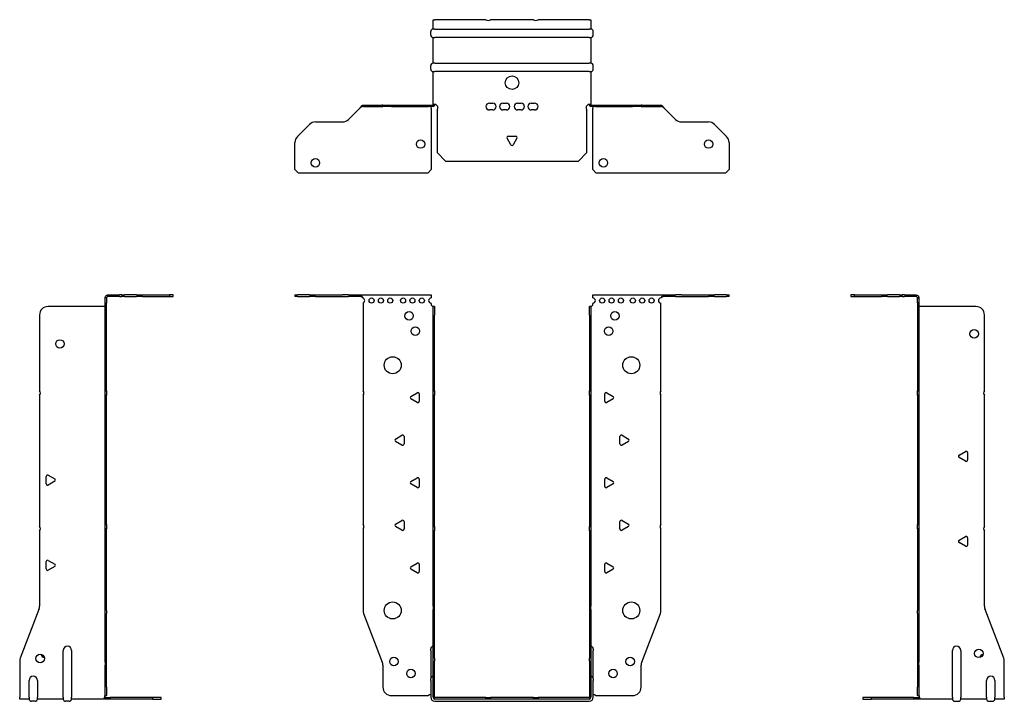
# Model space of a CAD drawing. Units: millimetres. Extents: x -289 to 392, y -610 to 163.
# Drawn here: x -289 to 289, y -238 to 163 of the extents above; entities that cross this region are included whole.
import ezdxf

# ---------------------------------------------------------------- set-up
doc = ezdxf.new("R2010")
doc.units = ezdxf.units.MM

# ---------------------------------------------------------------- blocks, each defined once
blk = doc.blocks.new('EWH235_91-bent-Front')
at = {"layer": ''}
for p, q in [((-127.47, 0.9), (-127.47, 0)), ((-127.47, 0.9), (-126.01, 0.9)), ((-126.01, 0), (-127.47, 0)), ((-118.94, 0.9), (-126.01, 0.9)), ((-126.01, 0), (-118.94, 0)), ((-118.94, 0.9), (-115.4, 0.9)), ((-115.4, 0), (-118.94, 0)), ((-115.4, 0.9), (-99.54, 0.9)), ((-115.4, 0), (-99.54, 0)), ((-96.01, 0.9), (-99.54, 0.9)), ((-99.54, 0), (-96.01, 0)), ((-96.01, 0.9), (-89.36, 0.9)), ((-89.36, 0), (-96.01, 0)), ((-89.36, 0.3), (-89.36, 0.9)), ((-89.36, 0.9), (-47.47, 0.9)), ((-89.36, 0), (-89.36, 0.3)), ((-47.47, 0.9), (-47.47, -0.9)), ((47.47, -0.9), (47.47, 0.9)), ((47.47, 0.9), (89.36, 0.9)), ((89.36, 0.9), (89.36, 0.3)), ((89.36, 0.9), (96.01, 0.9)), ((89.36, 0.3), (89.36, 0)), ((96.01, 0), (89.36, 0)), ((99.54, 0.9), (96.01, 0.9)), ((96.01, 0), (99.54, 0)), ((99.54, 0.9), (115.4, 0.9)), ((99.54, 0), (115.4, 0)), ((115.4, 0.9), (118.94, 0.9)), ((118.94, 0), (115.4, 0)), ((126.01, 0.9), (118.94, 0.9)), ((118.94, 0), (126.01, 0)), ((126.01, 0.9), (127.47, 0.9)), ((127.47, 0), (126.01, 0)), ((127.47, 0), (127.47, 0.9)), ((-87.47, -0.9), (-87.47, -0.99)), ((-87.47, -3.81), (-87.47, -55.38)), ((-47.47, -4.4), (-47.47, -3.9)), ((47.47, -3.9), (47.47, -4.4)), ((87.47, -55.38), (87.47, -3.9)), ((-46.37, -5.9), (-46.38, -5.9)), ((-46.37, -10.9), (-46.37, -5.9)), ((-45.47, -5.9), (-46.37, -5.9)), ((-46.37, -55.38), (-46.37, -10.9)), ((-45.47, -5.9), (-45.47, -10.9)), ((-45.47, -55.38), (-45.47, -10.9)), ((45.47, -10.9), (45.47, -5.9)), ((46.37, -5.9), (45.47, -5.9)), ((45.47, -10.9), (45.47, -55.38)), ((46.37, -5.9), (46.37, -10.9)), ((46.38, -5.9), (46.37, -5.9)), ((46.37, -10.9), (46.37, -55.38)), ((-59.37, -58.71), (-55.62, -56.54)), ((-54.42, -57.24), (-54.42, -61.56)), ((-46.37, -58.02), (-46.37, -55.38)), ((-46.37, -55.38), (-45.47, -55.38)), ((-45.47, -55.38), (-45.47, -58.02)), ((45.47, -58.02), (45.47, -55.38)), ((45.47, -55.38), (46.37, -55.38)), ((46.37, -55.38), (46.37, -58.02)), ((54.42, -61.56), (54.42, -57.24)), ((55.62, -56.54), (59.37, -58.71)), ((-87.47, -58.02), (-87.47, -133.88)), ((-55.62, -62.26), (-59.37, -60.09)), ((-46.37, -135.08), (-46.37, -58.02)), ((-45.47, -58.02), (-46.37, -58.02)), ((-45.47, -135.08), (-45.47, -58.02)), ((45.47, -58.02), (45.47, -135.08)), ((46.37, -58.02), (45.47, -58.02)), ((46.37, -58.02), (46.37, -135.08)), ((59.37, -60.09), (55.62, -62.26)), ((87.47, -133.88), (87.47, -58.02)), ((-68.37, -83.71), (-64.62, -81.54)), ((-64.62, -87.26), (-68.37, -85.09)), ((-63.42, -82.24), (-63.42, -86.56)), ((63.42, -86.56), (63.42, -82.24)), ((64.62, -81.54), (68.37, -83.71)), ((68.37, -85.09), (64.62, -87.26)), ((-59.37, -108.71), (-55.62, -106.54)), ((-54.42, -107.24), (-54.42, -111.56)), ((54.42, -111.56), (54.42, -107.24)), ((55.62, -106.54), (59.37, -108.71)), ((-55.62, -112.26), (-59.37, -110.09)), ((59.37, -110.09), (55.62, -112.26)), ((-68.37, -133.71), (-64.62, -131.54)), ((-63.42, -132.24), (-63.42, -136.56)), ((63.42, -136.56), (63.42, -132.24)), ((64.62, -131.54), (68.37, -133.71)), ((-87.47, -136.52), (-87.47, -184.33)), ((-64.62, -137.26), (-68.37, -135.09)), ((-46.37, -137.72), (-46.37, -135.08)), ((-46.37, -135.08), (-45.47, -135.08)), ((-46.37, -181.97), (-46.37, -137.72)), ((-45.47, -137.72), (-46.37, -137.72)), ((-45.47, -135.08), (-45.47, -137.72)), ((-45.47, -181.97), (-45.47, -137.72)), ((45.47, -137.72), (45.47, -135.08)), ((45.47, -135.08), (46.37, -135.08)), ((45.47, -137.72), (45.47, -181.97)), ((46.37, -137.72), (45.47, -137.72)), ((46.37, -135.08), (46.37, -137.72)), ((46.37, -137.72), (46.37, -181.97)), ((68.37, -135.09), (64.62, -137.26)), ((87.47, -184.33), (87.47, -136.52)), ((-59.37, -158.71), (-55.62, -156.54)), ((-55.62, -162.26), (-59.37, -160.09)), ((-54.42, -157.24), (-54.42, -161.56)), ((54.42, -161.56), (54.42, -157.24)), ((55.62, -156.54), (59.37, -158.71)), ((59.37, -160.09), (55.62, -162.26)), ((-46.37, -181.97), (-46.37, -183.76)), ((-46.37, -212.37), (-46.37, -183.76)), ((-45.47, -183.76), (-45.47, -181.97)), ((-45.47, -212.37), (-45.47, -183.76)), ((45.47, -181.97), (45.47, -183.76)), ((45.47, -183.76), (45.47, -212.37)), ((46.37, -183.76), (46.37, -181.97)), ((46.37, -183.76), (46.37, -212.37)), ((-87.14, -186.12), (-76.16, -214.73)), ((76.16, -214.73), (87.14, -186.12)), ((-47.72, -207.9), (-47.72, -206.89)), ((-47.72, -207.9), (-47.72, -224.49)), ((47.72, -206.89), (47.72, -207.9)), ((47.72, -224.49), (47.72, -207.9)), ((-46.37, -214.17), (-46.37, -212.37)), ((-45.47, -212.37), (-45.47, -214.17)), ((45.47, -214.17), (45.47, -212.37)), ((46.37, -212.37), (46.37, -214.17)), ((-75.83, -216.53), (-75.83, -229.4)), ((-46.37, -235.4), (-46.37, -214.17)), ((-45.47, -235.4), (-45.47, -214.17)), ((45.47, -214.17), (45.47, -235.4)), ((46.37, -214.17), (46.37, -235.4)), ((75.83, -229.4), (75.83, -216.53)), ((-47.72, -225.5), (-47.72, -224.49)), ((47.72, -224.49), (47.72, -225.5)), ((-47.72, -225.5), (-47.72, -235.4)), ((47.72, -235.4), (47.72, -225.5)), ((-70.83, -234.4), (-49.02, -234.4)), ((-15.32, -235.5), (-45.37, -235.5)), ((-15.32, -236.4), (-45.37, -236.4)), ((-15.32, -235.5), (-12.68, -235.5)), ((-15.32, -236.4), (-15.32, -235.5)), ((-12.68, -236.4), (-15.32, -236.4)), ((12.68, -235.5), (-12.68, -235.5)), ((-12.68, -235.5), (-12.68, -236.4)), ((12.68, -236.4), (-12.68, -236.4)), ((12.68, -235.5), (15.32, -235.5)), ((12.68, -236.4), (12.68, -235.5)), ((15.32, -236.4), (12.68, -236.4)), ((45.37, -235.5), (15.32, -235.5)), ((15.32, -235.5), (15.32, -236.4)), ((45.37, -236.4), (15.32, -236.4)), ((49.02, -234.4), (70.83, -234.4)), ((-45.37, -237.75), (45.37, -237.75))]:
    blk.add_line(p, q, dxfattribs=at)
for centre, radius in [((-82.47, -2.4), 1.5), ((-76.97, -2.4), 1.5), ((-71.47, -2.4), 1.5), ((-63.97, -2.4), 1.5), ((-58.47, -2.4), 1.5), ((-52.97, -2.4), 1.5), ((52.97, -2.4), 1.5), ((58.47, -2.4), 1.5), ((63.97, -2.4), 1.5), ((70.97, -2.4), 1.5), ((76.47, -2.4), 1.5), ((81.97, -2.4), 1.5), ((-60.47, -11.4), 2.5), ((60.47, -11.4), 2.5), ((-56.77, -20.4), 2.5), ((56.77, -20.4), 2.5), ((-70.07, -40.4), 5), ((70.07, -40.4), 5), ((-70.07, -184.4), 5), ((70.07, -184.4), 5), ((-69.33, -214.4), 2.5), ((69.43, -214.4), 2.5), ((-59.33, -221.4), 2.5), ((59.33, -221.4), 2.5)]:
    blk.add_circle(centre, radius, dxfattribs=at)
for centre, radius, start, end in [((-87.97, -2.4), 1.5, 289.47122, 70.52878), ((-47.47, -2.4), 1.5, 90, 270), ((-45.97, -4.4), 1.5, 180, 250.52878), ((45.97, -4.4), 1.5, 289.47122, 0), ((47.47, -2.4), 1.5, 270, 90), ((87.47, -2.4), 1.5, 90, 270), ((-88.97, -56.7), 2, 318.59038, 41.40962), ((-55.22, -57.24), 0.8, 0, 120), ((55.22, -57.24), 0.8, 60, 180), ((88.97, -56.7), 2, 138.59038, 221.40962), ((-58.97, -59.4), 0.8, 120, 240), ((-55.22, -61.56), 0.8, 240, 0), ((55.22, -61.56), 0.8, 180, 300), ((58.97, -59.4), 0.8, 300, 60), ((-67.97, -84.4), 0.8, 120, 240), ((-64.22, -82.24), 0.8, 0, 120), ((-64.22, -86.56), 0.8, 240, 0), ((64.22, -82.24), 0.8, 60, 180), ((64.22, -86.56), 0.8, 180, 300), ((67.97, -84.4), 0.8, 300, 60), ((-58.97, -109.4), 0.8, 120, 240), ((-55.22, -107.24), 0.8, 0, 120), ((55.22, -107.24), 0.8, 60, 180), ((58.97, -109.4), 0.8, 300, 60), ((-55.22, -111.56), 0.8, 240, 0), ((55.22, -111.56), 0.8, 180, 300), ((-64.22, -132.24), 0.8, 0, 120), ((64.22, -132.24), 0.8, 60, 180), ((-88.97, -135.2), 2, 318.59038, 41.40962), ((-67.97, -134.4), 0.8, 120, 240), ((-64.22, -136.56), 0.8, 240, 0), ((64.22, -136.56), 0.8, 180, 300), ((67.97, -134.4), 0.8, 300, 60), ((88.97, -135.2), 2, 138.59038, 221.40962), ((-58.97, -159.4), 0.8, 120, 240), ((-55.22, -157.24), 0.8, 0, 120), ((-55.22, -161.56), 0.8, 240, 0), ((55.22, -157.24), 0.8, 60, 180), ((55.22, -161.56), 0.8, 180, 300), ((58.97, -159.4), 0.8, 300, 60), ((-82.47, -184.33), 5, 180, 201), ((82.47, -184.33), 5, 339, 0), ((-46.22, -206.89), 1.5, 95.73917, 180), ((46.22, -206.89), 1.5, 0, 84.26083), ((-80.83, -216.53), 5, 0, 21), ((80.83, -216.53), 5, 159, 180), ((-46.22, -224.49), 1.5, 95.73917, 180), ((46.22, -224.49), 1.5, 0, 84.26083), ((-70.83, -229.4), 5, 180, 270), ((70.83, -229.4), 5, 270, 0), ((-47.63, -235.9), 2.05, 92.71092, 132.97028), ((-45.37, -235.4), 2.35, 180, 270), ((-45.37, -235.4), 1, 180, 270), ((-45.37, -235.4), 0.1, 180, 270), ((45.37, -235.4), 2.35, 270, 0), ((45.37, -235.4), 1, 270, 0), ((45.37, -235.4), 0.1, 270, 0), ((47.63, -235.9), 2.05, 47.02972, 87.28908)]:
    blk.add_arc(centre, radius, start, end, dxfattribs=at)
for points, knots in [([(-89.36, 0.9), (-89.17, 0.9), (-88.98, 0.83), (-88.61, 0.58), (-88.42, 0.39), (-88.11, 0.01), (-87.98, -0.16), (-87.73, -0.52), (-87.6, -0.71), (-87.47, -0.9)], [0, 0, 0, 0, 0.1017342, 0.1017342, 0.2034273, 0.2034273, 0.2722123, 0.2722123, 0.340998, 0.340998, 0.340998, 0.340998]), ([(87.47, -0.9), (87.66, -0.62), (87.85, -0.34), (88.22, 0.16), (88.41, 0.38), (88.72, 0.66), (88.85, 0.75), (89.1, 0.87), (89.23, 0.9), (89.36, 0.9)], [0, 0, 0, 0, 0.1017342, 0.1017342, 0.2034273, 0.2034273, 0.2722123, 0.2722123, 0.340998, 0.340998, 0.340998, 0.340998]), ([(-87.47, -0.9), (-87.6, -0.8), (-87.73, -0.71), (-88.12, -0.43), (-88.38, -0.27), (-88.76, -0.11), (-88.88, -0.07), (-89.12, -0.01), (-89.24, 0), (-89.36, 0)], [0, 0, 0, 0, 0.0487794, 0.0487794, 0.1469475, 0.1469475, 0.1918239, 0.1918239, 0.2367007, 0.2367007, 0.2367007, 0.2367007]), ([(89.36, 0), (89.23, 0), (89.1, -0.02), (88.71, -0.11), (88.45, -0.23), (88.07, -0.47), (87.95, -0.55), (87.71, -0.72), (87.59, -0.81), (87.47, -0.9)], [0, 0, 0, 0, 0.0487794, 0.0487794, 0.1469475, 0.1469475, 0.1918239, 0.1918239, 0.2367007, 0.2367007, 0.2367007, 0.2367007]), ([(-46.38, -5.9), (-46.38, -5.9), (-46.38, -5.9), (-46.39, -5.89), (-46.4, -5.89), (-46.42, -5.88), (-46.43, -5.87), (-46.45, -5.84), (-46.46, -5.82), (-46.47, -5.81)], [0, 0, 0, 0, 0.00270019, 0.00270019, 0.00577332, 0.00577332, 0.0095422, 0.0095422, 0.01545704, 0.01545704, 0.01545704, 0.01545704]), ([(-46.47, -5.81), (-46.34, -5.83), (-46.21, -5.85), (-45.97, -5.87), (-45.86, -5.88), (-45.71, -5.89), (-45.66, -5.9), (-45.58, -5.9), (-45.55, -5.9), (-45.52, -5.9)], [0, 0, 0, 0, 0.0398384, 0.0398384, 0.0791351, 0.0791351, 0.1025996, 0.1025996, 0.1260856, 0.1260856, 0.1260856, 0.1260856]), ([(45.52, -5.9), (45.56, -5.9), (45.63, -5.9), (45.8, -5.89), (45.9, -5.88), (46.08, -5.86), (46.16, -5.85), (46.31, -5.84), (46.39, -5.83), (46.47, -5.81)], [0, 0, 0, 0, 0.0388321, 0.0388321, 0.0776902, 0.0776902, 0.1017558, 0.1017558, 0.1257827, 0.1257827, 0.1257827, 0.1257827]), ([(46.47, -5.81), (46.47, -5.82), (46.45, -5.84), (46.43, -5.87), (46.42, -5.88), (46.4, -5.89), (46.4, -5.89), (46.39, -5.9), (46.38, -5.9), (46.38, -5.9), (46.38, -5.9), (46.38, -5.9)], [0, 0, 0, 0, 0.00360947, 0.00360947, 0.00631481, 0.00631481, 0.00848354, 0.00848354, 0.00949281, 0.00949281, 0.01048091, 0.01048091, 0.01048091, 0.01048091])]:
    blk.add_open_spline(points, degree=3, knots=knots, dxfattribs=at)
blk = doc.blocks.new('EWH235_91-bent-Left')
at = {"layer": ''}
for p, q in [((-39.02, 0.9), (-39.02, 0)), ((-37.02, 0.9), (-39.02, 0.9)), ((-39.02, 0), (-37.02, 0)), ((-37.02, 0.9), (-21.09, 0.9)), ((-37.02, 0), (-37.02, 0.9)), ((-37.02, 0), (-21.09, 0)), ((-21.09, 0.9), (-17.55, 0.9)), ((-17.55, 0), (-21.09, 0)), ((-10.48, 0.9), (-17.55, 0.9)), ((-17.55, 0), (-10.48, 0)), ((-10.48, 0.9), (-9.02, 0.9)), ((-9.02, 0), (-10.48, 0)), ((-9.02, 0), (-9.02, 0.9)), ((-7.55, 0.9), (-9.02, 0.9)), ((-9.02, 0), (-7.55, 0)), ((-7.55, 0.9), (-0.9, 0.9)), ((-0.9, 0), (-7.55, 0)), ((-0.9, 0.3), (-0.9, 0.9)), ((-0.9, 0), (-0.9, 0.3)), ((0.9, -0.9), (0, -0.9)), ((0, -0.9), (0, -0.99)), ((0, -0.99), (0.9, -0.99)), ((0, -3.81), (0, -0.99)), ((0, -3.81), (0, -55.38)), ((0.9, -3.81), (0, -3.81)), ((0.9, -0.9), (0.9, -0.99)), ((0.9, -0.99), (0.9, -3.81)), ((0.9, -3.81), (0.9, -55.38)), ((1, -5.9), (0.97, -5.9)), ((34.37, -5.9), (1, -5.9)), ((39.37, -55.38), (39.37, -10.9)), ((0, -55.38), (0.9, -55.38)), ((0, -58.02), (0, -55.38)), ((0.9, -55.38), (0.9, -58.02)), ((0, -58.02), (0, -133.88)), ((0.9, -58.02), (0, -58.02)), ((0.9, -58.02), (0.9, -133.88)), ((39.37, -135.08), (39.37, -58.02)), ((24.47, -93.18), (28.22, -91.01)), ((29.42, -91.71), (29.42, -96.04)), ((28.22, -96.73), (24.47, -94.56)), ((0, -133.88), (0.9, -133.88)), ((0, -136.52), (0, -133.88)), ((0, -136.52), (0, -184.33)), ((0.9, -136.52), (0, -136.52)), ((0.9, -133.88), (0.9, -136.52)), ((0.9, -136.52), (0.9, -184.33)), ((39.37, -181.97), (39.37, -137.72)), ((24.47, -143.18), (28.22, -141.01)), ((29.42, -141.71), (29.42, -146.04)), ((28.22, -146.73), (24.47, -144.56)), ((0, -186.12), (0, -184.33)), ((0.9, -184.33), (0.9, -186.12)), ((50.69, -212.37), (39.7, -183.76)), ((0, -186.12), (0, -214.73)), ((0.9, -186.12), (0.9, -214.73)), ((20.52, -235.4), (20.52, -207.9)), ((25.52, -207.9), (25.52, -235.4)), ((0, -214.73), (0, -216.53)), ((0, -216.53), (0, -229.4)), ((0.9, -216.53), (0.9, -214.73)), ((0.9, -216.53), (0.9, -229.4)), ((51.02, -235.4), (51.02, -214.17)), ((0, -234.4), (0, -229.4)), ((0.9, -229.4), (0.9, -234.4)), ((40.52, -235.4), (40.52, -225.5)), ((45.52, -225.5), (45.52, -235.4)), ((-26.98, -235.5), (-31.98, -235.5)), ((-31.98, -235.5), (-31.98, -236.4)), ((-31.98, -236.4), (-26.98, -236.4)), ((-2.18, -235.5), (-26.98, -235.5)), ((-26.98, -236.4), (-26.98, -235.5)), ((-2.18, -236.4), (-26.98, -236.4)), ((-2.18, -235.5), (1.22, -235.5)), ((-2.18, -236.4), (-2.18, -235.5)), ((1.27, -236.4), (-2.18, -236.4)), ((0, -234.4), (0.9, -234.4)), ((1.27, -236.4), (1.27, -236.2)), ((20.52, -236.4), (1.27, -236.4)), ((20.52, -235.4), (20.52, -236.4)), ((25.52, -236.4), (25.52, -235.4)), ((40.52, -236.4), (25.52, -236.4)), ((40.52, -235.4), (40.52, -236.4)), ((45.52, -236.4), (45.52, -235.4)), ((51.02, -236.4), (45.52, -236.4)), ((51.02, -235.4), (51.02, -236.4)), ((22.01, -237.75), (24.03, -237.75)), ((42.01, -237.75), (44.03, -237.75))]:
    blk.add_line(p, q, dxfattribs=at)
for centre in [(33.37, -21.9), (36.02, -209.6)]:
    blk.add_circle(centre, 2.5, dxfattribs=at)
for centre, radius, start, end in [((34.37, -10.9), 5, 0, 90), ((40.87, -56.7), 2, 138.59038, 221.40962), ((28.62, -91.71), 0.8, 0, 120), ((24.87, -93.87), 0.8, 120, 240), ((28.62, -96.04), 0.8, 240, 0), ((40.87, -136.4), 2, 138.59038, 221.40962), ((24.87, -143.87), 0.8, 120, 240), ((28.62, -141.71), 0.8, 0, 120), ((28.62, -146.04), 0.8, 240, 0), ((44.37, -181.97), 5, 180, 201), ((23.02, -207.9), 2.5, 0, 180), ((39.02, -212.6), 2.5, 103.05194, 166.94806), ((46.02, -214.17), 5, 0, 21), ((43.02, -225.5), 2.5, 0, 180), ((-0.78, -235.9), 2.05, 14.11698, 29.68904), ((22.01, -236.25), 1.5, 185.73917, 270), ((24.03, -236.25), 1.5, 270, 354.26083), ((42.01, -236.25), 1.5, 185.73917, 270), ((44.03, -236.25), 1.5, 270, 354.26083)]:
    blk.add_arc(centre, radius, start, end, dxfattribs=at)
for points, knots in [([(-0.9, 0.9), (-0.62, 0.9), (-0.34, 0.83), (0.16, 0.58), (0.38, 0.39), (0.66, 0.01), (0.75, -0.16), (0.87, -0.52), (0.9, -0.71), (0.9, -0.9)], [0, 0, 0, 0, 0.1017342, 0.1017342, 0.2034273, 0.2034273, 0.2722123, 0.2722123, 0.340998, 0.340998, 0.340998, 0.340998]), ([(0, -0.9), (0, -0.8), (-0.02, -0.71), (-0.11, -0.43), (-0.23, -0.27), (-0.47, -0.11), (-0.55, -0.07), (-0.72, -0.01), (-0.81, 0), (-0.9, 0)], [0, 0, 0, 0, 0.0487794, 0.0487794, 0.1469475, 0.1469475, 0.1918239, 0.1918239, 0.2367007, 0.2367007, 0.2367007, 0.2367007]), ([(0.97, -5.9), (0.96, -5.9), (0.95, -5.9), (0.94, -5.89), (0.93, -5.89), (0.92, -5.88), (0.91, -5.87), (0.9, -5.84), (0.9, -5.82), (0.9, -5.81)], [0, 0, 0, 0, 0.00270019, 0.00270019, 0.00577332, 0.00577332, 0.0095422, 0.0095422, 0.01545704, 0.01545704, 0.01545704, 0.01545704]), ([(1, -234.88), (0.95, -234.85), (0.88, -234.8), (0.65, -234.67), (0.52, -234.59), (0.32, -234.48), (0.24, -234.44), (0.18, -234.4)], [0, 0, 0, 0, 0.01782144, 0.01782144, 0.04484088, 0.04484088, 0.0639193, 0.0639193, 0.0639193, 0.0639193]), ([(0.9, -234.21), (0.9, -234.25), (0.9, -234.29), (0.92, -234.39), (0.93, -234.47), (0.95, -234.61), (0.96, -234.66), (0.98, -234.77), (0.99, -234.82), (1, -234.88)], [0, 0, 0, 0, 0.01290977, 0.01290977, 0.0345176, 0.0345176, 0.04616279, 0.04616279, 0.05991354, 0.05991354, 0.05991354, 0.05991354]), ([(1.21, -235.4), (1.22, -235.53), (1.23, -235.66), (1.25, -235.9), (1.26, -236.01), (1.27, -236.2), (1.27, -236.27), (1.27, -236.35), (1.27, -236.37), (1.27, -236.39), (1.27, -236.4), (1.27, -236.4)], [0, 0, 0, 0, 0.0394478, 0.0394478, 0.0786333, 0.0786333, 0.1176873, 0.1176873, 0.1377579, 0.1377579, 0.1578235, 0.1578235, 0.1578235, 0.1578235])]:
    blk.add_open_spline(points, degree=3, knots=knots, dxfattribs=at)
blk = doc.blocks.new('EWH235_91-bent-Right')
at = {"layer": ''}
for p, q in [((0.9, 0.9), (0.9, 0.3)), ((0.9, 0.9), (7.55, 0.9)), ((0.9, 0.3), (0.9, 0)), ((7.55, 0), (0.9, 0)), ((9.02, 0.9), (7.55, 0.9)), ((7.55, 0), (9.02, 0)), ((9.02, 0.9), (9.02, 0)), ((9.02, 0.9), (10.48, 0.9)), ((10.48, 0), (9.02, 0)), ((17.55, 0.9), (10.48, 0.9)), ((10.48, 0), (17.55, 0)), ((17.55, 0.9), (21.09, 0.9)), ((21.09, 0), (17.55, 0)), ((21.09, 0.9), (37.02, 0.9)), ((21.09, 0), (37.02, 0)), ((39.02, 0.9), (37.02, 0.9)), ((37.02, 0.9), (37.02, 0)), ((37.02, 0), (39.02, 0)), ((39.02, 0), (39.02, 0.9)), ((0, -0.9), (-0.9, -0.9)), ((-0.9, -3.9), (-0.9, -0.9)), ((0, -3.9), (-0.9, -3.9)), ((-0.9, -55.38), (-0.9, -3.9)), ((0, -0.9), (0, -3.9)), ((0, -55.38), (0, -3.9)), ((-39.37, -10.9), (-39.37, -55.38)), ((-1, -5.9), (-34.37, -5.9)), ((-0.97, -5.9), (-1, -5.9)), ((-0.9, -55.38), (0, -55.38)), ((-0.9, -58.02), (-0.9, -55.38)), ((0, -55.38), (0, -58.02)), ((-39.37, -58.02), (-39.37, -135.08)), ((-0.9, -133.88), (-0.9, -58.02)), ((0, -58.02), (-0.9, -58.02)), ((0, -133.88), (0, -58.02)), ((-35.42, -110.04), (-35.42, -105.71)), ((-34.22, -105.01), (-30.47, -107.18)), ((-30.47, -108.56), (-34.22, -110.73)), ((-39.37, -137.72), (-39.37, -181.97)), ((-0.9, -133.88), (0, -133.88)), ((-0.9, -136.52), (-0.9, -133.88)), ((-0.9, -184.33), (-0.9, -136.52)), ((0, -136.52), (-0.9, -136.52)), ((0, -133.88), (0, -136.52)), ((0, -184.33), (0, -136.52)), ((-35.42, -160.04), (-35.42, -155.71)), ((-34.22, -155.01), (-30.47, -157.18)), ((-30.47, -158.56), (-34.22, -160.73)), ((-39.7, -183.76), (-50.69, -212.37)), ((-0.9, -186.12), (-0.9, -184.33)), ((0, -184.33), (0, -186.12)), ((-0.9, -214.73), (-0.9, -186.12)), ((0, -214.73), (0, -186.12)), ((-25.52, -235.4), (-25.52, -207.9)), ((-20.52, -207.9), (-20.52, -235.4)), ((-51.02, -214.17), (-51.02, -235.4)), ((-0.9, -214.73), (-0.9, -216.53)), ((-0.9, -229.4), (-0.9, -216.53)), ((0, -216.53), (0, -214.73)), ((0, -229.4), (0, -216.53)), ((-45.52, -235.4), (-45.52, -225.5)), ((-40.52, -225.5), (-40.52, -235.4)), ((-0.9, -234.4), (-0.9, -229.4)), ((0, -229.4), (0, -234.4)), ((-51.02, -236.4), (-51.02, -235.4)), ((-45.52, -236.4), (-51.02, -236.4)), ((-45.52, -235.4), (-45.52, -236.4)), ((-40.52, -236.4), (-40.52, -235.4)), ((-25.52, -236.4), (-40.52, -236.4)), ((-25.52, -235.4), (-25.52, -236.4)), ((-20.52, -236.4), (-20.52, -235.4)), ((-1.27, -236.4), (-20.52, -236.4)), ((-1.27, -236.2), (-1.27, -236.4)), ((2.18, -236.4), (-1.27, -236.4)), ((-1.22, -235.5), (2.18, -235.5)), ((-0.9, -234.4), (0, -234.4)), ((26.98, -235.5), (2.18, -235.5)), ((2.18, -235.5), (2.18, -236.4)), ((26.98, -236.4), (2.18, -236.4)), ((31.98, -235.5), (26.98, -235.5)), ((26.98, -235.5), (26.98, -236.4)), ((26.98, -236.4), (31.98, -236.4)), ((31.98, -236.4), (31.98, -235.5)), ((-42.01, -237.75), (-44.03, -237.75)), ((-22.01, -237.75), (-24.03, -237.75))]:
    blk.add_line(p, q, dxfattribs=at)
for centre in [(-27.37, -27.9), (-39.02, -212.6)]:
    blk.add_circle(centre, 2.5, dxfattribs=at)
for centre, radius, start, end in [((-34.37, -10.9), 5, 90, 180), ((-40.87, -56.7), 2, 318.59038, 41.40962), ((-34.62, -105.71), 0.8, 60, 180), ((-30.87, -107.87), 0.8, 300, 60), ((-34.62, -110.04), 0.8, 180, 300), ((-40.87, -136.4), 2, 318.59038, 41.40962), ((-34.62, -155.71), 0.8, 60, 180), ((-34.62, -160.04), 0.8, 180, 300), ((-30.87, -157.87), 0.8, 300, 60), ((-44.37, -181.97), 5, 339, 0), ((-23.02, -207.9), 2.5, 0, 180), ((-46.02, -214.17), 5, 159, 180), ((-36.02, -209.6), 2.5, 193.05194, 256.94806), ((-43.02, -225.5), 2.5, 0, 180), ((-44.03, -236.25), 1.5, 185.73917, 270), ((-42.01, -236.25), 1.5, 270, 354.26083), ((-24.03, -236.25), 1.5, 185.73917, 270), ((-22.01, -236.25), 1.5, 270, 354.26083), ((0.78, -235.9), 2.05, 150.31096, 165.88302)]:
    blk.add_arc(centre, radius, start, end, dxfattribs=at)
for points, knots in [([(-0.9, -0.9), (-0.9, -0.62), (-0.83, -0.34), (-0.58, 0.16), (-0.39, 0.38), (-0.01, 0.66), (0.16, 0.75), (0.52, 0.87), (0.71, 0.9), (0.9, 0.9)], [0, 0, 0, 0, 0.1017342, 0.1017342, 0.2034273, 0.2034273, 0.2722123, 0.2722123, 0.340998, 0.340998, 0.340998, 0.340998]), ([(0.9, 0), (0.8, 0), (0.71, -0.02), (0.43, -0.11), (0.27, -0.23), (0.11, -0.47), (0.07, -0.55), (0.01, -0.72), (0, -0.81), (0, -0.9)], [0, 0, 0, 0, 0.0487794, 0.0487794, 0.1469475, 0.1469475, 0.1918239, 0.1918239, 0.2367007, 0.2367007, 0.2367007, 0.2367007]), ([(-0.9, -5.81), (-0.9, -5.82), (-0.9, -5.84), (-0.91, -5.87), (-0.91, -5.88), (-0.93, -5.89), (-0.93, -5.89), (-0.95, -5.9), (-0.95, -5.9), (-0.96, -5.9), (-0.96, -5.9), (-0.97, -5.9)], [0, 0, 0, 0, 0.00360947, 0.00360947, 0.00631481, 0.00631481, 0.00848354, 0.00848354, 0.00949281, 0.00949281, 0.01048091, 0.01048091, 0.01048091, 0.01048091]), ([(-1.27, -236.4), (-1.27, -236.4), (-1.27, -236.38), (-1.27, -236.28), (-1.27, -236.21), (-1.26, -236.03), (-1.25, -235.93), (-1.24, -235.74), (-1.23, -235.68), (-1.22, -235.54), (-1.21, -235.47), (-1.21, -235.4)], [0, 0, 0, 0, 0.0383308, 0.0383308, 0.0766529, 0.0766529, 0.1156141, 0.1156141, 0.1366631, 0.1366631, 0.15769, 0.15769, 0.15769, 0.15769]), ([(-1, -234.88), (-0.99, -234.81), (-0.98, -234.73), (-0.95, -234.56), (-0.93, -234.47), (-0.91, -234.36), (-0.91, -234.33), (-0.9, -234.26), (-0.9, -234.23), (-0.9, -234.21)], [0, 0, 0, 0, 0.02372664, 0.02372664, 0.05543454, 0.05543454, 0.07001065, 0.07001065, 0.08275983, 0.08275983, 0.08275983, 0.08275983]), ([(-0.18, -234.4), (-0.22, -234.42), (-0.26, -234.45), (-0.4, -234.53), (-0.52, -234.59), (-0.74, -234.72), (-0.86, -234.79), (-1, -234.88)], [0.0645016, 0.0645016, 0.0645016, 0.0645016, 0.0851195, 0.0851195, 0.1302786, 0.1302786, 0.1646638, 0.1646638, 0.1646638, 0.1646638])]:
    blk.add_open_spline(points, degree=3, knots=knots, dxfattribs=at)
blk = doc.blocks.new('EWH235_91-bent-Bottom')
at = {"layer": ''}
for p, q in [((-46.37, 51.02), (-45.37, 51.02)), ((-46.37, 45.52), (-46.37, 51.02)), ((-15.32, 51.02), (-45.37, 51.02)), ((12.68, 51.02), (-12.68, 51.02)), ((45.37, 51.02), (15.32, 51.02)), ((45.37, 51.02), (46.37, 51.02)), ((46.37, 51.02), (46.37, 45.52)), ((-47.72, 42.01), (-47.72, 44.03)), ((-45.37, 45.52), (-46.37, 45.52)), ((-46.37, 25.52), (-46.37, 40.52)), ((-46.37, 40.52), (-45.37, 40.52)), ((-45.37, 45.52), (45.37, 45.52)), ((45.37, 40.52), (-45.37, 40.52)), ((46.37, 45.52), (45.37, 45.52)), ((45.37, 40.52), (46.37, 40.52)), ((46.37, 40.52), (46.37, 25.52)), ((47.72, 42.01), (47.72, 44.03)), ((-47.72, 22.01), (-47.72, 24.03)), ((-45.37, 25.52), (-46.37, 25.52)), ((-45.37, 25.52), (45.37, 25.52)), ((46.37, 25.52), (45.37, 25.52)), ((47.72, 22.01), (47.72, 24.03)), ((-46.37, 1.21), (-46.37, 20.52)), ((-46.37, 20.52), (-45.37, 20.52)), ((45.37, 20.52), (-45.37, 20.52)), ((45.37, 20.52), (46.37, 20.52)), ((46.37, 20.52), (46.37, 1.21)), ((-87.47, 0.9), (-87.14, 0.9)), ((-87.47, 0.9), (-87.47, 0)), ((-87.14, 0), (-87.47, 0)), ((-87.14, 0.9), (-76.16, 0.9)), ((-87.14, 0), (-76.16, 0)), ((-75.83, 0.9), (-76.16, 0.9)), ((-76.16, 0), (-75.83, 0)), ((-75.83, 0.9), (-70.83, 0.9)), ((-75.83, 0.9), (-75.83, 0)), ((-70.83, 0), (-75.83, 0)), ((-70.83, 0.9), (-49.02, 0.9)), ((-70.83, 0), (-49.02, 0)), ((-49.02, 0.9), (-46.47, 0.9)), ((-49.02, 0), (-49.02, 0.9)), ((-46.47, 0), (-49.02, 0)), ((-47.47, -0.9), (-47.47, 0)), ((-46.47, 0.6), (-46.47, 0.9)), ((-46.47, 0), (-46.47, 0.6)), ((-46.37, 1), (-46.37, 1.21)), ((-45.77, 1.21), (-46.37, 1.21)), ((-46.37, 1), (-46.07, 1)), ((-46.07, 1), (-45.47, 1)), ((-45.47, 1.21), (-45.77, 1.21)), ((-45.47, 1.21), (-45.47, 1)), ((-13.3, 2.02), (-11.3, 2.02)), ((-5.3, 2.02), (-3.3, 2.02)), ((3.3, 2.02), (5.3, 2.02)), ((11.3, 2.02), (13.3, 2.02)), ((45.47, 1), (45.47, 1.21)), ((45.77, 1.21), (45.47, 1.21)), ((45.47, 1), (46.07, 1)), ((46.37, 1.21), (45.77, 1.21)), ((46.07, 1), (46.37, 1)), ((46.37, 1.21), (46.37, 1)), ((46.47, 0.9), (49.02, 0.9)), ((46.47, 0.9), (46.47, 0.6)), ((46.47, 0.6), (46.47, 0)), ((49.02, 0), (46.47, 0)), ((47.47, 0), (47.47, -0.9)), ((49.02, 0.9), (70.83, 0.9)), ((49.02, 0.9), (49.02, 0)), ((49.02, 0), (70.83, 0)), ((70.83, 0.9), (75.83, 0.9)), ((75.83, 0), (70.83, 0)), ((76.16, 0.9), (75.83, 0.9)), ((75.83, 0), (75.83, 0.9)), ((75.83, 0), (76.16, 0)), ((76.16, 0.9), (87.14, 0.9)), ((76.16, 0), (87.14, 0)), ((87.14, 0.9), (87.47, 0.9)), ((87.47, 0), (87.14, 0)), ((87.47, 0), (87.47, 0.9)), ((-89.36, -0.9), (-96.01, -7.55)), ((-47.47, -0.9), (-47.47, -37.02)), ((-44, -2.18), (-44, -26.98)), ((-11.3, -1.98), (-13.3, -1.98)), ((-3.3, -1.98), (-5.3, -1.98)), ((5.3, -1.98), (3.3, -1.98)), ((13.3, -1.98), (11.3, -1.98)), ((44, -26.98), (44, -2.18)), ((47.47, -37.02), (47.47, -0.9)), ((96.01, -7.55), (89.36, -0.9)), ((-126.01, -17.55), (-118.94, -10.48)), ((-115.4, -9.02), (-99.54, -9.02)), ((99.54, -9.02), (115.4, -9.02)), ((118.94, -10.48), (126.01, -17.55)), ((-127.47, -37.02), (-127.47, -21.09)), ((-0.69, -22.38), (-2.86, -18.63)), ((-2.16, -17.43), (2.16, -17.43)), ((2.86, -18.63), (0.69, -22.38)), ((127.47, -21.09), (127.47, -37.02)), ((-39, -31.98), (-44, -26.98)), ((44, -26.98), (39, -31.98)), ((-39, -31.98), (39, -31.98)), ((-125.47, -39.02), (-127.47, -37.02)), ((-49.47, -39.02), (-125.47, -39.02)), ((-47.47, -37.02), (-49.47, -39.02)), ((49.47, -39.02), (47.47, -37.02)), ((125.47, -39.02), (49.47, -39.02)), ((127.47, -37.02), (125.47, -39.02))]:
    blk.add_line(p, q, dxfattribs=at)
for centre, radius in [((0, 14.02), 4), ((-53.67, -22.02), 2.5), ((115.47, -22.02), 2.5), ((-115.47, -33.02), 2.5), ((53.67, -33.02), 2.5)]:
    blk.add_circle(centre, radius, dxfattribs=at)
for centre, radius, start, end in [((-14, 52.52), 2, 228.59038, 311.40962), ((14, 52.52), 2, 228.59038, 311.40962), ((-46.22, 44.03), 1.5, 95.73917, 180), ((-46.22, 42.01), 1.5, 180, 264.26083), ((46.22, 44.03), 1.5, 0, 84.26083), ((46.22, 42.01), 1.5, 275.73917, 0), ((-46.22, 24.03), 1.5, 95.73917, 180), ((46.22, 24.03), 1.5, 0, 84.26083), ((-46.22, 22.01), 1.5, 180, 264.26083), ((46.22, 22.01), 1.5, 275.73917, 0), ((-45.5, -0.78), 2.05, 317.02972, 86.42446), ((-13.3, 0.02), 2, 90, 270), ((-11.3, 0.02), 2, 270, 90), ((-5.3, 0.02), 2, 90, 270), ((-3.3, 0.02), 2, 270, 90), ((3.3, 0.02), 2, 90, 270), ((5.3, 0.02), 2, 270, 90), ((11.3, 0.02), 2, 90, 270), ((13.3, 0.02), 2, 270, 90), ((45.5, -0.78), 2.05, 93.57554, 222.97028), ((-115.4, -14.02), 5, 90, 135), ((-99.54, -4.02), 5, 270, 315), ((99.54, -4.02), 5, 225, 270), ((115.4, -14.02), 5, 45, 90), ((-122.47, -21.09), 5, 135, 180), ((-2.16, -18.23), 0.8, 90, 210), ((0, -21.98), 0.8, 210, 330), ((2.16, -18.23), 0.8, 330, 90), ((122.47, -21.09), 5, 0, 45)]:
    blk.add_arc(centre, radius, start, end, dxfattribs=at)
for points, knots in [([(-89.36, -0.9), (-89.17, -0.62), (-88.98, -0.34), (-88.61, 0.16), (-88.42, 0.38), (-88.11, 0.66), (-87.98, 0.75), (-87.73, 0.87), (-87.6, 0.9), (-87.47, 0.9)], [0, 0, 0, 0, 0.1017342, 0.1017342, 0.2034273, 0.2034273, 0.2722123, 0.2722123, 0.340998, 0.340998, 0.340998, 0.340998]), ([(-46.47, 0.9), (-46.46, 0.9), (-46.44, 0.9), (-46.41, 0.92), (-46.4, 0.93), (-46.38, 0.95), (-46.38, 0.96), (-46.37, 0.98), (-46.37, 0.99), (-46.37, 1)], [0, 0, 0, 0, 0.01290977, 0.01290977, 0.0345176, 0.0345176, 0.04616279, 0.04616279, 0.05991354, 0.05991354, 0.05991354, 0.05991354]), ([(-45.47, 1), (-45.47, 0.95), (-45.48, 0.88), (-45.52, 0.65), (-45.58, 0.52), (-45.76, 0.29), (-45.86, 0.2), (-46.06, 0.09), (-46.14, 0.05), (-46.3, 0.01), (-46.39, 0), (-46.47, 0)], [0, 0, 0, 0, 0.01782144, 0.01782144, 0.04484088, 0.04484088, 0.07004555, 0.07004555, 0.08490514, 0.08490514, 0.09972594, 0.09972594, 0.09972594, 0.09972594]), ([(-46.37, 1.21), (-46.37, 1.22), (-46.35, 1.23), (-46.25, 1.25), (-46.17, 1.26), (-45.99, 1.27), (-45.88, 1.27), (-45.7, 1.27), (-45.64, 1.27), (-45.51, 1.27), (-45.44, 1.27), (-45.37, 1.27)], [0, 0, 0, 0, 0.0394478, 0.0394478, 0.0786333, 0.0786333, 0.1176873, 0.1176873, 0.1377579, 0.1377579, 0.1578235, 0.1578235, 0.1578235, 0.1578235]), ([(-45.43, 1.27), (-45.43, 1.27), (-45.43, 1.27), (-45.44, 1.26), (-45.45, 1.26), (-45.46, 1.25), (-45.46, 1.24), (-45.47, 1.22), (-45.47, 1.21), (-45.47, 1.21)], [0.00911526, 0.00911526, 0.00911526, 0.00911526, 0.00985575, 0.00985575, 0.01607896, 0.01607896, 0.022844, 0.022844, 0.03216191, 0.03216191, 0.03216191, 0.03216191]), ([(45.37, 1.27), (45.5, 1.27), (45.63, 1.27), (45.86, 1.27), (45.97, 1.27), (46.16, 1.26), (46.23, 1.25), (46.31, 1.24), (46.34, 1.23), (46.36, 1.22), (46.37, 1.21), (46.37, 1.21)], [0, 0, 0, 0, 0.0383308, 0.0383308, 0.0766529, 0.0766529, 0.1156141, 0.1156141, 0.1366631, 0.1366631, 0.15769, 0.15769, 0.15769, 0.15769]), ([(45.47, 1.21), (45.47, 1.22), (45.47, 1.24), (45.46, 1.25), (45.45, 1.26), (45.44, 1.26), (45.43, 1.26), (45.43, 1.27)], [0, 0, 0, 0, 0.00748678, 0.00748678, 0.01585951, 0.01585951, 0.0204509, 0.0204509, 0.0204509, 0.0204509]), ([(46.47, 0), (46.34, 0), (46.2, 0.03), (45.96, 0.13), (45.85, 0.21), (45.66, 0.4), (45.58, 0.52), (45.5, 0.74), (45.47, 0.86), (45.47, 1)], [0, 0, 0, 0, 0.0420353, 0.0420353, 0.0851195, 0.0851195, 0.1302786, 0.1302786, 0.1646638, 0.1646638, 0.1646638, 0.1646638]), ([(46.37, 1), (46.37, 0.99), (46.37, 0.98), (46.39, 0.95), (46.4, 0.93), (46.42, 0.91), (46.43, 0.91), (46.45, 0.9), (46.46, 0.9), (46.47, 0.9)], [0, 0, 0, 0, 0.02372664, 0.02372664, 0.05543454, 0.05543454, 0.07001065, 0.07001065, 0.08275983, 0.08275983, 0.08275983, 0.08275983]), ([(87.47, 0.9), (87.66, 0.9), (87.85, 0.83), (88.22, 0.58), (88.41, 0.39), (88.72, 0.01), (88.85, -0.16), (89.1, -0.52), (89.23, -0.71), (89.36, -0.9)], [0, 0, 0, 0, 0.1017342, 0.1017342, 0.2034273, 0.2034273, 0.2722123, 0.2722123, 0.340998, 0.340998, 0.340998, 0.340998]), ([(-87.47, 0), (-87.6, 0), (-87.73, -0.02), (-88.12, -0.11), (-88.38, -0.23), (-88.76, -0.47), (-88.88, -0.55), (-89.12, -0.72), (-89.24, -0.81), (-89.36, -0.9)], [0, 0, 0, 0, 0.0487794, 0.0487794, 0.1469475, 0.1469475, 0.1918239, 0.1918239, 0.2367007, 0.2367007, 0.2367007, 0.2367007]), ([(89.36, -0.9), (89.23, -0.8), (89.1, -0.71), (88.71, -0.43), (88.45, -0.27), (88.07, -0.11), (87.95, -0.07), (87.71, -0.01), (87.59, 0), (87.47, 0)], [0, 0, 0, 0, 0.0487794, 0.0487794, 0.1469475, 0.1469475, 0.1918239, 0.1918239, 0.2367007, 0.2367007, 0.2367007, 0.2367007])]:
    blk.add_open_spline(points, degree=3, knots=knots, dxfattribs=at)

msp = doc.modelspace()

# ---------------------------------------------------------------- block references
for name, p in [('EWH235_91-bent-Bottom', (0, 111.51)), ('EWH235_91-bent-Right', (-238.08, 0)), ('EWH235_91-bent-Front', (0, 0)), ('EWH235_91-bent-Left', (238.08, 0))]:
    msp.add_blockref(name, p)

doc.saveas('drawing.dxf')
